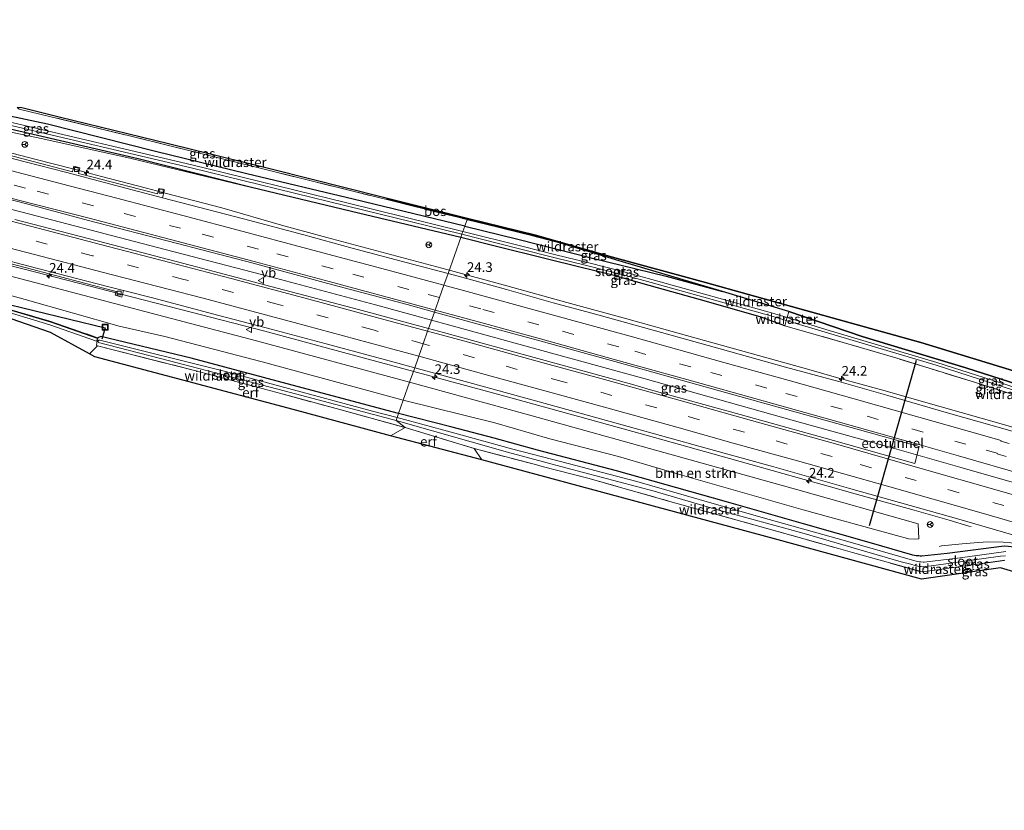
# Model space of a CAD drawing. Units: metres. Extents: x 200983 to 208530, y 531250 to 537500.
# Drawn here: x 203474 to 203727, y 535230 to 535434 of the extents above; entities that cross this region are included whole.
import ezdxf
from ezdxf.enums import TextEntityAlignment as Align

# ---------------------------------------------------------------- set-up
doc = ezdxf.new("R2010")
doc.units = ezdxf.units.M
doc.linetypes.add('IE-TERREINAFSCHEIDING', pattern=[10, 8, -2])
doc.linetypes.add('VW-3-9_STREEP', pattern=[12, 3, -9])
doc.layers.get('0').update_dxf_attribs({"lineweight": 25})
for name, color, linetype, lineweight in [('B-ME-AM-KILOMETR-S-B1', 7, 'Continuous', 18), ('B-ME-BV-GELEIDECONSTRUCTIE-GELEIDERAIL-L-B1', 213, 'BV-GELEIDERAIL', 18), ('B-ME-GR-BOMENSTRUIKEN-GV-B6', 93, 'Continuous', 18), ('B-ME-GR-BOOM-GV-B6', 93, 'Continuous', 18), ('B-ME-GW-KRUINLIJN-L-B1', 93, 'Continuous', 18), ('B-ME-IE-GRASLAND-GV-B6', 93, 'Continuous', 18), ('B-ME-IE-GRONDWERKLIJN-GROND_INGERICHT-GV-B6', 253, 'Continuous', 18), ('B-ME-IE-HULPGEOMETRIE-L-B1', 53, 'Continuous', 18), ('B-ME-IE-INRICHTINGSELEMENT-S-B1', 253, 'Continuous', 18), ('B-ME-IE-TERREINAFSCHEIDING-DOORGANG-L-B1', 8, 'IE-TERREINAFSCHEIDING-KUNSTMATIG-OPEN', 18), ('B-ME-IE-TERREINAFSCHEIDING-RASTERHEKWERK-L-B1', 8, 'IE-TERREINAFSCHEIDING', 18), ('B-ME-OG-WATER-GV-B6', 153, 'Continuous', 18), ('B-ME-VH-VERH_SOORT-BETON-OVERIG-GV-B6', 8, 'IE-TERREINAFSCHEIDING-NATUURLIJK-HOUTWAL', 18), ('B-ME-VH-VERH_SOORT-BITUMEN-GV-B6', 8, 'IE-TERREINAFSCHEIDING-NATUURLIJK-HOUTWAL', 18), ('B-ME-VV-KOLK-S-B1', 8, 'Continuous', 18), ('B-ME-VW-MARKERING-39STREEP-015-L-B1', 255, 'VW-3-9_STREEP', 18), ('B-ME-VW-MARKERING-STREEP-015-L-B1', 7, 'Continuous', 18), ('B-ME-VW-MEUBILAIR_WEGMEUBILAIR-RONA-S-B1', 8, 'Continuous', 18), ('B-ME-VW-MEUBILAIR_WEGMEUBILAIR-VERKEERSBORD-S-B1', 8, 'Continuous', 18)]:
    doc.layers.add(name, color=color, linetype=linetype, lineweight=lineweight)
for name, color, linetype in [('B-ME-FV-FAUNAPASSAGE-FAUNATUNNEL-L-B1', 10, 'Continuous'), ('B-ME-GR-BOS-GV-B6', 10, 'Continuous'), ('B-ME-GW-INSTEEKWATERGANG-L-B1', 10, 'Continuous'), ('B-ME-KG-KADASTRAAL-OPNAMEDTMGRENS-L-B1', 10, 'Continuous'), ('B-ME-KW-DUIKER-L-B1', 10, 'Continuous')]:
    doc.layers.add(name, color=color, linetype=linetype)
doc.styles.add('NLCS-ISO', font='NLCS-ISO.TTF')
doc.linetypes.add('BV-GELEIDERAIL', pattern='A,10,-3,[108,NLCS.SHX,S=1,R=0,X=0,Y=0],-3', length=16)
doc.linetypes.add('IE-TERREINAFSCHEIDING-KUNSTMATIG-OPEN', pattern='A,7,-1.5,[67,NLCS.SHX,S=0.75,R=0,X=0,Y=0],-1.5', length=10)
doc.linetypes.add('IE-TERREINAFSCHEIDING-NATUURLIJK-HOUTWAL', pattern='A,7,-1.5,[67,NLCS.SHX,S=0.75,R=45,X=0,Y=0],-1.5,7,-1.5,[70,NLCS.SHX,S=0.75,R=0,X=0,Y=0],-1.5', length=20)

# ---------------------------------------------------------------- blocks, each defined once
blk = doc.blocks.new('hecto')
for p, q in [((0, 0.625), (-0.625, 0)), ((0, -0.625), (0, 0.625)), ((-0.625, 0), (0.625, 0)), ((0.625, 0), (0, -0.625))]:
    blk.add_line(p, q)
blk = doc.blocks.new('kolk')
blk.add_lwpolyline([(-0.5, -0.5), (0.5, -0.5), (0.5, 0.5), (-0.5, 0.5)], close=True)
blk = doc.blocks.new('put')
for p, q in [((0.75, 0.75), (-0.75, 0.75)), ((-0.75, 0.75), (-0.75, -0.75)), ((0.75, -0.75), (0.75, 0.75)), ((-0.75, -0.75), (0.75, -0.75))]:
    blk.add_line(p, q)
blk.add_lwpolyline([(-0.625, 0.625), (0.625, 0.625), (0.625, -0.625), (-0.625, -0.625)], close=True)
blk = doc.blocks.new('verkeersbord')
for p, q in [((0, 0.75), (-0.75, -0.625)), ((0.75, -0.625), (0, 0.75)), ((-0.75, -0.625), (0.75, -0.625))]:
    blk.add_line(p, q)
blk = doc.blocks.new('wegwijzer')
for q in [(-0.53, -0.53), (0, 0.75), (0.53, -0.53)]:
    blk.add_line((0, 0), q)
blk.add_circle((0, 0), 0.75)

msp = doc.modelspace()

# ---------------------------------------------------------------- linework, layer by layer
at = {"layer": 'B-ME-BV-GELEIDECONSTRUCTIE-GELEIDERAIL-L-B1'}
for p, q in [((203680.119, 535342.858, 3.209), (203676.283, 535343.932, 3.226)), ((203684.023, 535341.771, 3.193), (203680.119, 535342.858, 3.209)), ((203695.587, 535338.535, 3.165), (203684.023, 535341.771, 3.193)), ((203683.415, 535313.297, 3.165), (203687.303, 535312.23, 3.157)), ((203687.303, 535312.23, 3.157), (203695.018, 535310.029, 3.131)), ((203718.077, 535303.46, 3.054), (203718.683, 535303.302, 3.076)), ((203710.431, 535298.209, 2.91), (203711.081, 535298.36, 2.884))]:
    msp.add_line(p, q, dxfattribs=at)
for points in [[(203579.751, 535356.504, 3.569), (203565.328, 535360.42, 3.578), (203538.289, 535367.647, 3.689), (203511.196, 535374.756, 3.778), (203480.26, 535382.81, 3.93), (203453.172, 535389.808, 4.056), (203429.956, 535395.79, 4.24), (203410.627, 535400.788, 4.357), (203391.202, 535405.617, 4.587)], [(203494.754, 535393.546, 3.61), (203487.026, 535395.607, 3.653), (203477.982, 535397.94, 3.666), (203463.734, 535401.583, 3.756)], [(203583.671, 535369.528, 3.375), (203568.201, 535373.686, 3.373), (203552.816, 535377.795, 3.459), (203541.142, 535380.991, 3.49), (203525.739, 535385.421, 3.484), (203511.525, 535389.173, 3.546), (203508.96, 535389.819, 3.579), (203506.382, 535390.507, 3.582), (203494.754, 535393.546, 3.61)], [(203440.026, 535378.369, 3.835), (203451.682, 535375.683, 3.79), (203463.265, 535372.594, 3.75), (203474.874, 535369.618, 3.72)], [(203474.874, 535369.618, 3.72), (203496.849, 535363.946, 3.624), (203517.501, 535358.644, 3.519), (203536.853, 535353.641, 3.492), (203556.176, 535348.472, 3.47), (203579.33, 535342.199, 3.427)], [(203676.283, 535343.932, 3.226), (203660.842, 535348.221, 3.251), (203645.433, 535352.514, 3.265), (203630.007, 535356.816, 3.307), (203614.56, 535361.077, 3.335), (203599.128, 535365.33, 3.355), (203583.671, 535369.528, 3.375)], [(203935.163, 535252.96, 2.873), (203911.172, 535260.412, 2.921), (203888.218, 535267.416, 2.939), (203865.325, 535274.423, 3), (203842.36, 535281.375, 3.073), (203823.139, 535287.112, 3.136), (203804.053, 535292.859, 3.207), (203777.175, 535300.746, 3.262), (203758.014, 535306.398, 3.304), (203738.831, 535311.988, 3.33), (203715.762, 535318.622, 3.363), (203698.924, 535323.419, 3.328), (203673.228, 535330.597, 3.416), (203654.001, 535336.013, 3.433), (203634.715, 535341.426, 3.46), (203611.607, 535347.78, 3.524), (203588.457, 535354.139, 3.564), (203579.751, 535356.504, 3.569)], [(203579.33, 535342.199, 3.427), (203598.625, 535336.887, 3.391), (203617.892, 535331.607, 3.356), (203637.158, 535326.273, 3.304), (203656.432, 535320.9, 3.228), (203675.698, 535315.461, 3.185), (203683.415, 535313.297, 3.165)], [(203870.854, 535286.882, 2.74), (203849.129, 535293.46, 2.788), (203833.804, 535298.053, 2.858), (203818.493, 535302.691, 2.837), (203803.165, 535307.22, 2.88), (203787.835, 535311.845, 2.905), (203772.473, 535316.366, 2.958), (203757.122, 535320.864, 3.016), (203741.766, 535325.343, 3.052), (203726.396, 535329.784, 3.08), (203710.985, 535334.167, 3.122), (203695.587, 535338.535, 3.165)], [(203695.018, 535310.029, 3.131), (203703.98, 535307.516, 3.107), (203713.021, 535304.946, 3.075), (203718.077, 535303.46, 3.054)], [(203711.081, 535298.36, 2.884), (203716.366, 535298.899, 2.864), (203720.453, 535299.205, 2.854), (203723.052, 535299.352, 2.85), (203726.933, 535299.281, 2.866), (203730.874, 535298.933, 2.913)]]:
    msp.add_polyline3d(points, dxfattribs=at)
at = {"layer": 'B-ME-FV-FAUNAPASSAGE-FAUNATUNNEL-L-B1'}
msp.add_line((203704.5207, 535346.0864, 0.8544), (203692.4075, 535303.5217, 1.7951), dxfattribs=at)
at = {"layer": 'B-ME-GR-BOMENSTRUIKEN-GV-B6'}
for points in [[(203473.6, 535410.879, 2.416), (203502.302, 535403.927, 2.165), (203536.691, 535395.408, 2.258), (203565.429, 535388.271, 2.36), (203568.259, 535387.564, 2.334), (203588.908, 535382.405, 2.148), (203588.307, 535380.706, 1.987), (203559.536, 535387.681, 2.028), (203532.201, 535394.209, 1.987), (203508.707, 535399.988, 2.044), (203480.877, 535407.001, 2.137), (203468.247, 535409.676, 2.291)], [(203460.223, 535370.758, 3.011), (203479.281, 535365.783, 2.902), (203491.905, 535362.42, 2.849), (203507.55, 535358.314, 2.866), (203534.646, 535351.156, 2.849), (203574.095, 535340.507, 2.779), (203572.456, 535335.872, 2.147), (203536.157, 535345.782, 2.198), (203511.11, 535352.293, 2.157), (203499.346, 535354.995, 2.084), (203475.125, 535361.8, 1.999), (203455.274, 535367.329, 2.165)], [(203574.095, 535340.507, 2.779), (203604.145, 535332.266, 2.611), (203641.072, 535321.985, 2.513), (203674.08, 535312.78, 2.399), (203704.998, 535304.017, 2.586), (203705.229, 535300.193, 2.481), (203704.02, 535300.041, 2.309), (203702.545, 535300.186, 2.334), (203701.657, 535300.395, 2.334), (203700.381, 535300.753, 2.326), (203675.395, 535307.612, 2.11), (203644.19, 535316.605, 2.126), (203627.841, 535321.384, 2.22), (203610.164, 535325.931, 2.285), (203596.014, 535330.027, 2.387), (203572.456, 535335.872, 2.147), (203574.095, 535340.507, 2.779)]]:
    msp.add_polyline3d(points, dxfattribs=at)
at = {"layer": 'B-ME-GR-BOOM-GV-B6'}
msp.add_polyline3d([(203746.842, 535286.475, 2.122), (203726.267, 535292.655, 1.666), (203705.865, 535289.769, 1.796), (203668.029, 535300.166, 1.776), (203592.662, 535320.52, 2.227), (203590.748, 535323.41, 2.167), (203606.537, 535319.286, 1.982), (203608.224, 535318.829, 1.842), (203619.967, 535315.793, 1.692), (203641.127, 535309.806, 1.723), (203662.738, 535303.795, 1.573), (203684.509, 535297.661, 1.763), (203688.163, 535296.625, 1.787), (203706.037, 535291.635, 1.775), (203709.34, 535292.057, 1.67), (203727.365, 535294.626, 1.649)], dxfattribs=at)
at = {"layer": 'B-ME-GR-BOS-GV-B6'}
for points in [[(203588.908, 535382.405, 2.148), (203568.259, 535387.564, 2.334), (203568.428, 535387.844, 2.329), (203589.024, 535382.744, 2.105), (203588.908, 535382.405, 2.148)], [(203746.214, 535334.951, 1.755), (203717.322, 535344.229, 1.796), (203690.651, 535352.338, 1.78), (203671.754, 535358.711, 1.849), (203654.639, 535363.934, 2.012), (203628.942, 535371.522, 2.122), (203613.038, 535376.307, 2.261), (203605.86, 535378.204, 2.285), (203596.776, 535380.475, 2.273), (203588.908, 535382.405, 2.148), (203589.024, 535382.744, 2.105), (203606.882, 535378.359, 2.199), (203625.354, 535373.012, 2.102), (203650.315, 535366.185, 2.024), (203676.119, 535359.024, 1.91), (203705.741, 535350.72, 1.865), (203736.886, 535341.256, 1.751)]]:
    msp.add_polyline3d(points, dxfattribs=at)
at = {"layer": 'B-ME-GW-INSTEEKWATERGANG-L-B1'}
msp.add_line((203494.011, 535352.007, 1.777), (203493.722, 535351.773, 1.801), dxfattribs=at)
for points in [[(203588.307, 535380.706, 1.987), (203559.536, 535387.681, 2.028), (203532.201, 535394.209, 1.987), (203508.707, 535399.988, 2.044), (203480.877, 535407.001, 2.137), (203468.247, 535409.676, 2.291), (203443.566, 535415.887, 1.854), (203418.446, 535422.166, 2.044), (203396.334, 535427.442, 1.667), (203371.195, 535433.662, 1.748), (203369.317, 535433.932, 1.743), (203368.377, 535433.828, 1.739), (203367.488, 535432.625, 1.737), (203368.481, 535431.423, 1.736)], [(203533.402, 535390.724, 2.319), (203504.24, 535398.048, 2.109), (203473.479, 535405.186, 2.279), (203445.447, 535411.744, 1.882), (203413.755, 535419.917, 1.979), (203371.49, 535430.386, 1.742)], [(203587.277, 535377.793, 2.093), (203560.947, 535384.089, 2.137), (203533.402, 535390.724, 2.319)], [(203588.307, 535380.706, 1.987), (203601.992, 535377.365, 2.057), (203621.221, 535372.439, 1.955), (203640.152, 535367.801, 1.975), (203654.639, 535363.934, 2.012)], [(203670.682, 535355.081, 2.114), (203664.628, 535357.262, 2.122), (203650.569, 535361.307, 2.049), (203634.268, 535365.871, 2.004), (203626.767, 535367.974, 1.955), (203618.235, 535370.099, 2.077), (203608.91, 535372.382, 2.073), (203596.453, 535375.53, 2.081), (203587.277, 535377.793, 2.093)], [(203671.754, 535358.711, 1.849), (203690.651, 535352.338, 1.78), (203717.322, 535344.229, 1.796), (203746.214, 535334.951, 1.755), (203765.847, 535328.342, 1.865), (203774.975, 535324.882, 1.882), (203776.315, 535324.4, 1.882)], [(203571.241, 535332.434, 1.806), (203545.158, 535339.424, 1.845), (203517.826, 535346.698, 1.886), (203494.634, 535352.264, 1.777), (203494.222, 535352.151, 1.777), (203494.011, 535352.007, 1.777)], [(203705.58, 535295.714, 1.888), (203705.236, 535295.741, 2.024), (203704.547, 535295.824, 2.024), (203703.69, 535295.983, 2.024), (203693.002, 535299.033, 1.967), (203675.545, 535304.027, 1.971), (203655.714, 535309.661, 1.812), (203627.397, 535317.655, 1.865), (203606.986, 535323.007, 1.975), (203595.866, 535326.079, 2.061), (203584.737, 535329.012, 2.045), (203571.241, 535332.434, 1.806)], [(203869.289, 535256.422, 1.955), (203850.53, 535262.228, 1.955), (203829.533, 535268.572, 1.939), (203804.834, 535275.885, 1.975), (203783.912, 535281.843, 1.935), (203765.644, 535287.213, 1.971), (203748.928, 535292.126, 1.996), (203729.701, 535297.92, 1.963), (203728.97, 535298.134, 1.963), (203728.231, 535298.21, 1.963), (203727.183, 535298.298, 1.975), (203712.51, 535296.372, 2.045), (203705.985, 535295.683, 2.024), (203705.58, 535295.714, 1.888)]]:
    msp.add_polyline3d(points, dxfattribs=at)
at = {"layer": 'B-ME-GW-KRUINLIJN-L-B1'}
msp.add_polyline3d([(203371.024, 535428.675, 3.501), (203388.614, 535424.33, 3.315), (203403.879, 535421.058, 3.06), (203424.702, 535415.801, 2.955), (203445.016, 535410.974, 2.829), (203464.794, 535406.303, 2.805), (203479.691, 535403.251, 2.683), (203502.378, 535398.179, 2.481), (203533.402, 535390.724, 2.319)], dxfattribs=at)
at = {"layer": 'B-ME-IE-GRASLAND-GV-B6'}
for points in [[(203371.49, 535430.386, 1.742), (203413.755, 535419.917, 1.979), (203445.447, 535411.744, 1.882), (203473.479, 535405.186, 2.279), (203504.24, 535398.048, 2.109), (203533.402, 535390.724, 2.319), (203502.378, 535398.179, 2.481), (203479.691, 535403.251, 2.683), (203464.794, 535406.303, 2.805), (203445.016, 535410.974, 2.829), (203424.702, 535415.801, 2.955), (203403.879, 535421.058, 3.06), (203388.614, 535424.33, 3.315), (203371.024, 535428.675, 3.501), (203371.49, 535430.386, 1.742)], [(203568.428, 535387.844, 2.329), (203568.259, 535387.564, 2.334), (203565.429, 535388.271, 2.36), (203536.691, 535395.408, 2.258), (203502.302, 535403.927, 2.165), (203473.6, 535410.879, 2.416), (203473.028, 535411.277, 2.398), (203474.25, 535411.176, 2.246), (203483.896, 535408.837, 2.275), (203512.051, 535401.922, 2.149), (203538.807, 535395.327, 2.181), (203567.339, 535388.135, 2.266), (203568.428, 535387.844, 2.329)], [(203468.247, 535409.676, 2.291), (203480.877, 535407.001, 2.137), (203508.707, 535399.988, 2.044), (203532.201, 535394.209, 1.987), (203559.536, 535387.681, 2.028), (203588.307, 535380.706, 1.987), (203587.826, 535379.347, 0.995), (203557.919, 535386.736, 1.097), (203518.036, 535396.518, 1.315), (203470.594, 535407.678, 1.323)], [(203464.794, 535406.303, 2.805), (203479.691, 535403.251, 2.683), (203502.378, 535398.179, 2.481), (203533.402, 535390.724, 2.319), (203560.947, 535384.089, 2.137), (203587.277, 535377.793, 2.093), (203583.99, 535368.494, 2.681), (203574.834, 535370.917, 2.683), (203559.321, 535375.065, 2.73), (203546.866, 535378.498, 2.758), (203531.356, 535382.613, 2.805), (203515.468, 535386.757, 2.855), (203510.509, 535388.055, 2.865), (203511.036, 535390.047, 2.789), (203509.53, 535390.438, 2.796), (203509.172, 535389.056, 2.829), (203492.596, 535393.355, 2.91), (203488.824, 535394.34, 2.93), (203489.191, 535395.745, 2.912), (203487.637, 535396.151, 2.92), (203487.27, 535394.746, 2.939), (203470.981, 535399.001, 3.027)], [(203470.419, 535406.941, 1.323), (203517.859, 535395.781, 1.315), (203557.738, 535386, 1.097), (203587.573, 535378.629, 0.995), (203587.277, 535377.793, 2.093)], [(203587.277, 535377.793, 2.093), (203560.947, 535384.089, 2.137), (203533.402, 535390.724, 2.319), (203504.24, 535398.048, 2.109), (203473.479, 535405.186, 2.279)], [(203456.144, 535391.399, 3.404), (203473.889, 535386.868, 3.265), (203491.455, 535382.217, 3.192), (203513.991, 535376.341, 3.087), (203533.803, 535371.155, 3.042), (203553.046, 535365.996, 2.999), (203573.45, 535360.51, 2.973), (203580.483, 535358.575, 2.958), (203578.986, 535354.34, 2.953), (203560.916, 535359.234, 2.987), (203538.393, 535365.224, 3.007), (203519.214, 535370.282, 3.084), (203496.003, 535376.328, 3.153), (203472.485, 535382.43, 3.28)], [(203588.307, 535380.706, 1.987), (203601.992, 535377.365, 2.057), (203621.221, 535372.439, 1.955), (203640.152, 535367.801, 1.975), (203654.639, 535363.934, 2.012), (203671.754, 535358.711, 1.849), (203671.298, 535357.166, 1.134), (203667.31, 535358.382, 1.078), (203636.487, 535366.943, 1.131), (203628.976, 535369.006, 1.058), (203620.213, 535371.251, 1.09), (203611.438, 535373.43, 1.103), (203602.955, 535375.571, 1.156), (203587.826, 535379.347, 0.995), (203588.307, 535380.706, 1.987)], [(203588.307, 535380.706, 1.987), (203588.908, 535382.405, 2.148), (203596.776, 535380.475, 2.273), (203605.86, 535378.204, 2.285), (203613.038, 535376.307, 2.261), (203628.942, 535371.522, 2.122), (203654.639, 535363.934, 2.012), (203640.152, 535367.801, 1.975), (203621.221, 535372.439, 1.955), (203601.992, 535377.365, 2.057), (203588.307, 535380.706, 1.987)], [(203738.621, 535325.256, 2.325), (203725.255, 535329.065, 2.365), (203712.271, 535332.75, 2.369), (203697.242, 535337.07, 2.413), (203684.594, 535340.673, 2.462), (203670.92, 535344.4, 2.512), (203654.096, 535349.092, 2.537), (203638.925, 535353.371, 2.557), (203621.923, 535358.025, 2.609), (203611.026, 535361.01, 2.637), (203599.038, 535364.37, 2.659), (203588.47, 535367.308, 2.68), (203583.99, 535368.494, 2.681), (203587.277, 535377.793, 2.093), (203596.453, 535375.53, 2.081), (203608.91, 535372.382, 2.073), (203618.235, 535370.099, 2.077), (203626.767, 535367.974, 1.955), (203634.268, 535365.871, 2.004), (203650.569, 535361.307, 2.049), (203664.628, 535357.262, 2.122), (203670.682, 535355.081, 2.114), (203687.815, 535350.157, 1.996), (203699.281, 535346.77, 1.979), (203707.89, 535344.113, 1.959), (203719.821, 535340.46, 1.959), (203736.841, 535334.988, 1.927)], [(203587.573, 535378.629, 0.995), (203602.769, 535374.836, 1.157), (203611.252, 535372.695, 1.104), (203620.026, 535370.516, 1.091), (203628.781, 535368.274, 1.059), (203636.284, 535366.212, 1.132), (203667.098, 535357.654, 1.079), (203671.083, 535356.439, 1.135), (203670.682, 535355.081, 2.114), (203664.628, 535357.262, 2.122), (203650.569, 535361.307, 2.049), (203634.268, 535365.871, 2.004), (203626.767, 535367.974, 1.955), (203618.235, 535370.099, 2.077), (203608.91, 535372.382, 2.073), (203596.453, 535375.53, 2.081), (203587.277, 535377.793, 2.093), (203587.573, 535378.629, 0.995)], [(203467.256, 535372.127, 3.027), (203498.541, 535363.929, 2.781), (203498.275, 535362.916, 2.757), (203500.011, 535362.461, 2.743), (203500.435, 535364.146, 2.873), (203508.239, 535362.18, 2.854), (203523.319, 535358.175, 2.793), (203538.498, 535354.162, 2.757), (203552.578, 535350.409, 2.74), (203571.081, 535345.422, 2.669), (203575.416, 535344.241, 2.664), (203574.095, 535340.507, 2.779), (203534.646, 535351.156, 2.849), (203507.55, 535358.314, 2.866), (203491.905, 535362.42, 2.849), (203479.281, 535365.783, 2.902), (203460.223, 535370.758, 3.011)], [(203455.274, 535367.329, 2.165), (203475.125, 535361.8, 1.999), (203499.346, 535354.995, 2.084), (203511.11, 535352.293, 2.157), (203536.157, 535345.782, 2.198), (203572.456, 535335.872, 2.147), (203571.241, 535332.434, 1.806), (203545.158, 535339.424, 1.845), (203517.826, 535346.698, 1.886), (203494.634, 535352.264, 1.777), (203494.222, 535352.151, 1.777), (203494.011, 535352.007, 1.777)], [(203469.407, 535359.778, 2.089), (203481.5105, 535356.2066, 1.89), (203493.7664, 535351.9836, 1.707), (203493.722, 535351.773, 1.801), (203481.693, 535355.965, 1.898), (203466.873, 535360.386, 1.621)], [(203494.011, 535352.007, 1.777), (203493.722, 535351.773, 1.801), (203493.7664, 535351.9836, 1.707), (203481.5105, 535356.2066, 1.89), (203469.407, 535359.778, 2.089)], [(203578.986, 535354.34, 2.953), (203580.483, 535358.575, 2.958), (203590.825, 535355.729, 2.936), (203607.596, 535351.155, 2.884), (203626.925, 535345.867, 2.852), (203646.498, 535340.369, 2.844), (203665.922, 535334.93, 2.79), (203684.094, 535329.884, 2.729), (203705.297, 535323.964, 2.689), (203704.151, 535319.599, 2.684), (203683.217, 535325.483, 2.714), (203659.204, 535332.213, 2.771), (203636.164, 535338.568, 2.838), (203631.25, 535340.018, 2.848), (203607.089, 535346.651, 2.919), (203582.793, 535353.309, 2.945), (203578.986, 535354.34, 2.953)], [(203775.859, 535323.075, 1.074), (203773.082, 535324.177, 1.074), (203766.283, 535327.082, 1.082), (203760.295, 535329.011, 1.082), (203746.928, 535333.683, 1.098), (203732.454, 535338.367, 1.131), (203709.857, 535345.638, 1.245), (203681.268, 535354.126, 1.274), (203671.298, 535357.166, 1.134), (203671.754, 535358.711, 1.849), (203690.651, 535352.338, 1.78), (203717.322, 535344.229, 1.796), (203746.214, 535334.951, 1.755), (203765.847, 535328.342, 1.865), (203774.975, 535324.882, 1.882), (203776.315, 535324.4, 1.882), (203775.859, 535323.075, 1.074)], [(203670.682, 535355.081, 2.114), (203671.083, 535356.439, 1.135), (203681.049, 535353.4, 1.275), (203709.632, 535344.914, 1.246), (203732.22, 535337.646, 1.132), (203746.686, 535332.965, 1.099), (203760.053, 535328.292, 1.083), (203766.017, 535326.371, 1.083), (203772.794, 535323.476, 1.075), (203775.613, 535322.358, 1.075), (203775.176, 535321.087, 1.984), (203768.242, 535323.956, 1.988), (203760.133, 535327.308, 1.955), (203751.44, 535330.229, 1.992), (203736.841, 535334.988, 1.927), (203719.821, 535340.46, 1.959), (203707.89, 535344.113, 1.959), (203699.281, 535346.77, 1.979), (203687.815, 535350.157, 1.996), (203670.682, 535355.081, 2.114)], [(203572.954, 535328.832, 1.964), (203555.176, 535333.734, 1.822), (203540.953, 535337.573, 1.72), (203519.084, 535343.455, 1.791), (203493.7455, 535349.8886, 1.5703), (203493.4861, 535349.9545, 1.568), (203493.722, 535351.773, 1.801), (203494.011, 535352.007, 1.777), (203494.222, 535352.151, 1.777), (203494.634, 535352.264, 1.777), (203517.826, 535346.698, 1.886), (203545.158, 535339.424, 1.845), (203571.241, 535332.434, 1.806), (203570.881, 535331.416, 1.159), (203564.584, 535333.028, 1.19), (203526.74, 535343.273, 1.125), (203494.371, 535351.365, 1.097), (203494.106, 535351.314, 1.097), (203493.928, 535351.194, 1.093), (203493.933, 535350.992, 1.093), (203494.016, 535350.745, 1.088), (203512.272, 535346.028, 1.052), (203541.792, 535338.34, 1.117), (203570.6, 535330.622, 1.077), (203572.954, 535328.832, 1.964)], [(203728.231, 535298.21, 1.963), (203727.183, 535298.298, 1.975), (203712.51, 535296.372, 2.045), (203705.985, 535295.683, 2.024), (203705.58, 535295.714, 1.888), (203705.236, 535295.741, 2.024), (203704.547, 535295.824, 2.024), (203703.69, 535295.983, 2.024), (203693.002, 535299.033, 1.967), (203675.545, 535304.027, 1.971), (203655.714, 535309.661, 1.812), (203627.397, 535317.655, 1.865), (203606.986, 535323.007, 1.975), (203595.866, 535326.079, 2.061), (203584.737, 535329.012, 2.045), (203571.241, 535332.434, 1.806), (203572.456, 535335.872, 2.147), (203596.014, 535330.027, 2.387), (203610.164, 535325.931, 2.285), (203627.841, 535321.384, 2.22), (203644.19, 535316.605, 2.126), (203675.395, 535307.612, 2.11), (203700.381, 535300.753, 2.326), (203701.657, 535300.395, 2.334), (203702.545, 535300.186, 2.334), (203704.02, 535300.041, 2.309), (203705.229, 535300.193, 2.481), (203704.998, 535304.017, 2.586), (203674.08, 535312.78, 2.399), (203641.072, 535321.985, 2.513), (203604.145, 535332.266, 2.611), (203574.095, 535340.507, 2.779), (203575.416, 535344.241, 2.664), (203589.363, 535340.443, 2.648), (203609.977, 535334.745, 2.601), (203630.413, 535329.13, 2.58), (203650.153, 535323.649, 2.538), (203667.887, 535318.678, 2.467), (203687.074, 535313.248, 2.427), (203702.938, 535308.748, 2.393), (203714.896, 535305.392, 2.352), (203732.307, 535300.362, 2.323)], [(203706.321, 535294.143, 1.075), (203705.698, 535294.204, 1.075), (203705.256, 535294.258, 1.075), (203704.76, 535294.353, 1.075), (203686.309, 535299.626, 1.075), (203664.52, 535305.782, 1.075), (203648.633, 535310.335, 1.075), (203632.632, 535314.918, 1.075), (203613.257, 535320.028, 1.075), (203600.639, 535323.294, 1.075), (203584.843, 535327.657, 1.075), (203570.881, 535331.416, 1.159), (203571.241, 535332.434, 1.806), (203584.737, 535329.012, 2.045), (203595.866, 535326.079, 2.061), (203606.986, 535323.007, 1.975), (203627.397, 535317.655, 1.865), (203655.714, 535309.661, 1.812), (203675.545, 535304.027, 1.971), (203693.002, 535299.033, 1.967), (203703.69, 535295.983, 2.024), (203704.547, 535295.824, 2.024), (203705.236, 535295.741, 2.024), (203705.58, 535295.714, 1.888), (203705.985, 535295.683, 2.024), (203712.51, 535296.372, 2.045), (203727.183, 535298.298, 1.975), (203728.231, 535298.21, 1.963)], [(203727.365, 535294.626, 1.649), (203709.34, 535292.057, 1.67), (203706.037, 535291.635, 1.775), (203688.163, 535296.625, 1.787), (203684.509, 535297.661, 1.763), (203662.738, 535303.795, 1.573), (203641.127, 535309.806, 1.723), (203619.967, 535315.793, 1.692), (203608.224, 535318.829, 1.842), (203606.537, 535319.286, 1.982), (203590.748, 535323.41, 2.167), (203572.954, 535328.832, 1.964), (203570.6, 535330.622, 1.077), (203599.279, 535322.499, 1.075), (203614.344, 535318.458, 1.075), (203637.029, 535312.455, 1.075), (203653.112, 535307.701, 1.075), (203675.666, 535301.496, 1.075), (203685.655, 535298.589, 1.075), (203700.665, 535294.252, 1.075), (203703.111, 535293.63, 1.075), (203704.245, 535293.321, 1.075), (203705.263, 535293.044, 1.075), (203705.792, 535293.015, 1.075), (203706.215, 535292.992, 1.075), (203709.099, 535293.319, 1.075), (203726.194, 535295.716, 1.075), (203727.524, 535295.825, 1.075)], [(203727.607, 535296.886, 1.075), (203727.022, 535296.841, 1.075), (203715.82, 535295.31, 1.075), (203706.595, 535294.142, 1.075), (203706.321, 535294.143, 1.075)]]:
    msp.add_polyline3d(points, dxfattribs=at)
at = {"layer": 'B-ME-IE-GRONDWERKLIJN-GROND_INGERICHT-GV-B6'}
for points in [[(203569.198, 535326.673, 1.797), (203544.096, 535333.477, 1.829), (203515.676, 535341.086, 1.801), (203493.044, 535347.085, 1.894), (203491.668, 535347.841, 1.894), (203493.7455, 535349.8886, 1.5703), (203519.084, 535343.455, 1.791), (203540.953, 535337.573, 1.72), (203555.176, 535333.734, 1.822), (203572.954, 535328.832, 1.964), (203569.198, 535326.673, 1.797)], [(203569.198, 535326.673, 1.797), (203572.954, 535328.832, 1.964), (203590.748, 535323.41, 2.167), (203592.662, 535320.52, 2.227), (203569.198, 535326.673, 1.797)]]:
    msp.add_polyline3d(points, dxfattribs=at)
at = {"layer": 'B-ME-IE-HULPGEOMETRIE-L-B1'}
msp.add_polyline3d([(203569.198, 535326.673, 1.797), (203572.954, 535328.832, 1.964), (203570.6, 535330.622, 1.077), (203570.881, 535331.416, 1.159), (203571.241, 535332.434, 1.806), (203572.456, 535335.872, 2.147), (203574.095, 535340.507, 2.779), (203575.416, 535344.241, 2.664), (203576.465, 535347.208, 2.754), (203577.611, 535350.45, 2.84), (203578.742, 535353.649, 2.939), (203578.986, 535354.34, 2.953), (203580.483, 535358.575, 2.958), (203580.668, 535359.099, 2.94), (203581.801, 535362.304, 2.853), (203582.932, 535365.501, 2.757), (203583.99, 535368.494, 2.681), (203587.277, 535377.793, 2.093), (203587.573, 535378.629, 0.995), (203587.826, 535379.347, 0.995), (203588.307, 535380.706, 1.987), (203588.908, 535382.405, 2.148), (203589.024, 535382.744, 2.105)], dxfattribs=at)
at = {"layer": 'B-ME-IE-TERREINAFSCHEIDING-DOORGANG-L-B1'}
msp.add_line((203493.7455, 535349.8886, 1.5703), (203491.668, 535347.841, 1.894), dxfattribs=at)
at = {"layer": 'B-ME-IE-TERREINAFSCHEIDING-RASTERHEKWERK-L-B1'}
for p, q in [((203568.259, 535387.564, 2.334), (203568.428, 535387.844, 2.329)), ((203568.259, 535387.564, 2.334), (203588.908, 535382.405, 2.148)), ((203671.754, 535358.711, 1.849), (203654.639, 535363.934, 2.012)), ((203671.298, 535357.166, 1.134), (203671.083, 535356.439, 1.135)), ((203671.754, 535358.711, 1.849), (203671.298, 535357.166, 1.134)), ((203671.083, 535356.439, 1.135), (203670.682, 535355.081, 2.114)), ((203590.748, 535323.41, 2.167), (203592.662, 535320.52, 2.227)), ((203709.34, 535292.057, 1.67), (203709.256, 535292.663, 1.626))]:
    msp.add_line(p, q, dxfattribs=at)
for points in [[(203473.6, 535410.879, 2.416), (203502.302, 535403.927, 2.165), (203536.691, 535395.408, 2.258), (203565.429, 535388.271, 2.36), (203568.259, 535387.564, 2.334)], [(203654.639, 535363.934, 2.012), (203628.942, 535371.522, 2.122), (203613.038, 535376.307, 2.261), (203605.86, 535378.204, 2.285), (203596.776, 535380.475, 2.273), (203588.908, 535382.405, 2.148)], [(203393.848, 535374.1971, 2.2032), (203397.938, 535373.298, 2.209), (203410.624, 535372.954, 2.305), (203417.892, 535372.605, 2.256), (203425.404, 535371.487, 2.278), (203444.474, 535366.551, 2.133), (203469.407, 535359.778, 2.089), (203481.5105, 535356.2066, 1.89), (203493.7664, 535351.9836, 1.707), (203493.722, 535351.773, 1.801)], [(203775.176, 535321.087, 1.984), (203768.242, 535323.956, 1.988), (203760.133, 535327.308, 1.955), (203751.44, 535330.229, 1.992), (203736.841, 535334.988, 1.927), (203719.821, 535340.46, 1.959), (203707.89, 535344.113, 1.959), (203699.281, 535346.77, 1.979), (203687.815, 535350.157, 1.996), (203670.682, 535355.081, 2.114)], [(203493.722, 535351.773, 1.801), (203493.4861, 535349.9545, 1.568), (203493.7455, 535349.8886, 1.5703), (203519.084, 535343.455, 1.791), (203540.953, 535337.573, 1.72), (203555.176, 535333.734, 1.822), (203572.954, 535328.832, 1.964)], [(203572.954, 535328.832, 1.964), (203590.748, 535323.41, 2.167), (203606.537, 535319.286, 1.982), (203608.224, 535318.829, 1.842), (203619.967, 535315.793, 1.692), (203641.127, 535309.806, 1.723), (203662.738, 535303.795, 1.573), (203684.509, 535297.661, 1.763), (203688.163, 535296.625, 1.787), (203706.037, 535291.635, 1.775), (203709.34, 535292.057, 1.67), (203727.365, 535294.626, 1.649)]]:
    msp.add_polyline3d(points, dxfattribs=at)
at = {"layer": 'B-ME-KG-KADASTRAAL-OPNAMEDTMGRENS-L-B1'}
for points in [[(203589.024, 535382.744, 2.105), (203568.428, 535387.844, 2.329), (203567.339, 535388.135, 2.266), (203538.807, 535395.327, 2.181), (203512.051, 535401.922, 2.149), (203483.896, 535408.837, 2.275), (203474.25, 535411.176, 2.246), (203473.028, 535411.277, 2.398)], [(203944.404, 535277.619, 3.002), (203931.083, 535282.157, 2.982), (203903.171, 535291.372, 3.275), (203897.365, 535293.112, 3.238), (203892.466, 535293.322, 3.295), (203855.807, 535304.715, 3.487), (203824.596, 535314.024, 3.552), (203806.705, 535318.844, 3.075), (203782.063, 535325.711, 2.456), (203755.431, 535334.912, 2.273), (203736.886, 535341.256, 1.751), (203705.741, 535350.72, 1.865), (203676.119, 535359.024, 1.91), (203650.315, 535366.185, 2.024), (203625.354, 535373.012, 2.102), (203606.882, 535378.359, 2.199), (203589.024, 535382.744, 2.105)], [(203569.198, 535326.673, 1.797), (203544.096, 535333.477, 1.829), (203515.676, 535341.086, 1.801), (203493.044, 535347.085, 1.894), (203491.668, 535347.841, 1.894), (203481.664, 535353.294, 1.914), (203469.556, 535357.551, 1.947)], [(203924.5817, 535230.2106, 2.13), (203904.0399, 535236.7525, 2.198), (203886.2257, 535243.1378, 2.414), (203877.1704, 535245.5254, 2.982), (203875.319, 535246.2384, 2.997), (203872.334, 535248.835, 2.692), (203850.475, 535255.307, 2.66), (203820.373, 535264.456, 2.823), (203782.251, 535275.895, 2.623), (203746.842, 535286.475, 2.122), (203726.267, 535292.655, 1.666), (203705.865, 535289.769, 1.796), (203668.029, 535300.166, 1.776), (203592.662, 535320.52, 2.227), (203569.198, 535326.673, 1.797)]]:
    msp.add_polyline3d(points, dxfattribs=at)
at = {"layer": 'B-ME-KW-DUIKER-L-B1'}
msp.add_polyline3d([(203393.803, 535376.124, 1.588), (203394.641, 535379.103, 1.588), (203495.711, 535354.558, 1.588), (203494.82, 535351.613, 1.461)], dxfattribs=at)
at = {"layer": 'B-ME-OG-WATER-GV-B6'}
for points in [[(203587.573, 535378.629, 0.995), (203557.738, 535386, 1.097), (203517.859, 535395.781, 1.315), (203470.419, 535406.941, 1.323), (203440.615, 535414.017, 1.267), (203414.639, 535420.939, 1.352), (203386.146, 535428.191, 1.396), (203370.409, 535432.043, 1.396), (203370.047, 535432.164, 1.396), (203369.881, 535432.413, 1.396), (203369.849, 535432.642, 1.396), (203370.088, 535432.829, 1.396), (203370.59, 535432.779, 1.396), (203386.33, 535428.926, 1.396), (203414.83, 535421.672, 1.352), (203440.801, 535414.752, 1.267), (203470.594, 535407.678, 1.323), (203518.036, 535396.518, 1.315), (203557.919, 535386.736, 1.097), (203587.826, 535379.347, 0.995), (203587.573, 535378.629, 0.995)], [(203587.573, 535378.629, 0.995), (203587.826, 535379.347, 0.995), (203602.955, 535375.571, 1.156), (203611.438, 535373.43, 1.103), (203620.213, 535371.251, 1.09), (203628.976, 535369.006, 1.058), (203636.487, 535366.943, 1.131), (203667.31, 535358.382, 1.078), (203671.298, 535357.166, 1.134), (203671.083, 535356.439, 1.135), (203667.098, 535357.654, 1.079), (203636.284, 535366.212, 1.132), (203628.781, 535368.274, 1.059), (203620.026, 535370.516, 1.091), (203611.252, 535372.695, 1.104), (203602.769, 535374.836, 1.157), (203587.573, 535378.629, 0.995)], [(203775.613, 535322.358, 1.075), (203772.794, 535323.476, 1.075), (203766.017, 535326.371, 1.083), (203760.053, 535328.292, 1.083), (203746.686, 535332.965, 1.099), (203732.22, 535337.646, 1.132), (203709.632, 535344.914, 1.246), (203681.049, 535353.4, 1.275), (203671.083, 535356.439, 1.135), (203671.298, 535357.166, 1.134), (203681.268, 535354.126, 1.274), (203709.857, 535345.638, 1.245), (203732.454, 535338.367, 1.131), (203746.928, 535333.683, 1.098), (203760.295, 535329.011, 1.082), (203766.283, 535327.082, 1.082), (203773.082, 535324.177, 1.074), (203775.859, 535323.075, 1.074), (203775.613, 535322.358, 1.075)], [(203570.6, 535330.622, 1.077), (203541.792, 535338.34, 1.117), (203512.272, 535346.028, 1.052), (203494.016, 535350.745, 1.088), (203493.933, 535350.992, 1.093), (203493.928, 535351.194, 1.093), (203494.106, 535351.314, 1.097), (203494.371, 535351.365, 1.097), (203526.74, 535343.273, 1.125), (203564.584, 535333.028, 1.19), (203570.881, 535331.416, 1.159), (203570.6, 535330.622, 1.077)], [(203727.524, 535295.825, 1.075), (203726.194, 535295.716, 1.075), (203709.099, 535293.319, 1.075), (203706.215, 535292.992, 1.075), (203705.792, 535293.015, 1.075), (203705.263, 535293.044, 1.075), (203704.245, 535293.321, 1.075), (203703.111, 535293.63, 1.075), (203700.665, 535294.252, 1.075), (203685.655, 535298.589, 1.075), (203675.666, 535301.496, 1.075), (203653.112, 535307.701, 1.075), (203637.029, 535312.455, 1.075), (203614.344, 535318.458, 1.075), (203599.279, 535322.499, 1.075), (203570.6, 535330.622, 1.077), (203570.881, 535331.416, 1.159), (203584.843, 535327.657, 1.075), (203600.639, 535323.294, 1.075), (203613.257, 535320.028, 1.075), (203632.632, 535314.918, 1.075), (203648.633, 535310.335, 1.075), (203664.52, 535305.782, 1.075), (203686.309, 535299.626, 1.075), (203704.76, 535294.353, 1.075), (203705.256, 535294.258, 1.075), (203705.698, 535294.204, 1.075), (203706.321, 535294.143, 1.075)], [(203706.321, 535294.143, 1.075), (203706.595, 535294.142, 1.075), (203715.82, 535295.31, 1.075), (203727.022, 535296.841, 1.075), (203727.607, 535296.886, 1.075)]]:
    msp.add_polyline3d(points, dxfattribs=at)
at = {"layer": 'B-ME-VH-VERH_SOORT-BETON-OVERIG-GV-B6'}
for points in [[(203470.981, 535399.001, 3.027), (203487.27, 535394.746, 2.939), (203487.637, 535396.151, 2.92), (203489.191, 535395.745, 2.912), (203488.824, 535394.34, 2.93), (203492.596, 535393.355, 2.91), (203509.172, 535389.056, 2.829), (203509.53, 535390.438, 2.796), (203511.036, 535390.047, 2.789), (203510.509, 535388.055, 2.865), (203502.632, 535390.116, 2.882), (203485.47, 535394.63, 2.95), (203475.429, 535397.244, 3.019), (203458.361, 535401.578, 3.099)], [(203460.328, 535374.584, 3.017), (203476.055, 535370.437, 2.944), (203496.311, 535365.185, 2.883), (203500.435, 535364.146, 2.873), (203500.011, 535362.461, 2.743), (203498.275, 535362.916, 2.757), (203498.541, 535363.929, 2.781), (203467.256, 535372.127, 3.027)], [(203466.873, 535360.386, 1.621), (203481.693, 535355.965, 1.898), (203493.722, 535351.773, 1.801), (203493.501, 535351.138, 1.785), (203481.485, 535355.325, 1.882), (203466.724, 535359.799, 1.987)]]:
    msp.add_polyline3d(points, dxfattribs=at)
at = {"layer": 'B-ME-VH-VERH_SOORT-BITUMEN-GV-B6'}
for points in [[(203458.361, 535401.578, 3.099), (203475.429, 535397.244, 3.019), (203485.47, 535394.63, 2.95), (203502.632, 535390.116, 2.882), (203510.509, 535388.055, 2.865), (203515.468, 535386.757, 2.855), (203531.356, 535382.613, 2.805), (203546.866, 535378.498, 2.758), (203559.321, 535375.065, 2.73), (203574.834, 535370.917, 2.683), (203583.99, 535368.494, 2.681), (203582.932, 535365.501, 2.757), (203581.801, 535362.304, 2.853), (203580.668, 535359.099, 2.94), (203580.483, 535358.575, 2.958), (203573.45, 535360.51, 2.973), (203553.046, 535365.996, 2.999), (203533.803, 535371.155, 3.042), (203513.991, 535376.341, 3.087), (203491.455, 535382.217, 3.192), (203473.889, 535386.868, 3.265), (203456.144, 535391.399, 3.404)], [(203472.485, 535382.43, 3.28), (203496.003, 535376.328, 3.153), (203519.214, 535370.282, 3.084), (203538.393, 535365.224, 3.007), (203560.916, 535359.234, 2.987), (203578.986, 535354.34, 2.953), (203578.742, 535353.649, 2.939), (203577.611, 535350.45, 2.84), (203576.465, 535347.208, 2.754), (203575.416, 535344.241, 2.664), (203571.081, 535345.422, 2.669), (203552.578, 535350.409, 2.74), (203538.498, 535354.162, 2.757), (203523.319, 535358.175, 2.793), (203508.239, 535362.18, 2.854), (203500.435, 535364.146, 2.873), (203496.311, 535365.185, 2.883), (203476.055, 535370.437, 2.944), (203460.328, 535374.584, 3.017)], [(203575.416, 535344.241, 2.664), (203576.465, 535347.208, 2.754), (203577.611, 535350.45, 2.84), (203578.742, 535353.649, 2.939), (203578.986, 535354.34, 2.953), (203582.793, 535353.309, 2.945), (203607.089, 535346.651, 2.919), (203631.25, 535340.018, 2.848), (203636.164, 535338.568, 2.838), (203659.204, 535332.213, 2.771), (203683.217, 535325.483, 2.714), (203704.151, 535319.599, 2.684), (203705.297, 535323.964, 2.689), (203684.094, 535329.884, 2.729), (203665.922, 535334.93, 2.79), (203646.498, 535340.369, 2.844), (203626.925, 535345.867, 2.852), (203607.596, 535351.155, 2.884), (203590.825, 535355.729, 2.936), (203580.483, 535358.575, 2.958), (203580.668, 535359.099, 2.94), (203581.801, 535362.304, 2.853), (203582.932, 535365.501, 2.757), (203583.99, 535368.494, 2.681), (203588.47, 535367.308, 2.68), (203599.038, 535364.37, 2.659), (203611.026, 535361.01, 2.637), (203621.923, 535358.025, 2.609), (203638.925, 535353.371, 2.557), (203654.096, 535349.092, 2.537), (203670.92, 535344.4, 2.512), (203684.594, 535340.673, 2.462), (203697.242, 535337.07, 2.413), (203712.271, 535332.75, 2.369), (203725.255, 535329.065, 2.365), (203738.621, 535325.256, 2.325)], [(203466.724, 535359.799, 1.987), (203481.485, 535355.325, 1.882), (203493.501, 535351.138, 1.785), (203493.722, 535351.773, 1.801), (203493.4861, 535349.9545, 1.568), (203493.7455, 535349.8886, 1.5703), (203491.668, 535347.841, 1.894), (203481.664, 535353.294, 1.914), (203469.556, 535357.551, 1.947)], [(203732.307, 535300.362, 2.323), (203714.896, 535305.392, 2.352), (203702.938, 535308.748, 2.393), (203687.074, 535313.248, 2.427), (203667.887, 535318.678, 2.467), (203650.153, 535323.649, 2.538), (203630.413, 535329.13, 2.58), (203609.977, 535334.745, 2.601), (203589.363, 535340.443, 2.648), (203575.416, 535344.241, 2.664)]]:
    msp.add_polyline3d(points, dxfattribs=at)
at = {"layer": 'B-ME-VW-MARKERING-39STREEP-015-L-B1'}
for points in [[(203581.801, 535362.304, 2.853), (203573.931, 535364.436, 2.856), (203554.407, 535369.711, 2.917), (203535.215, 535374.837, 2.968), (203515.154, 535380.173, 3), (203492.745, 535386.005, 3.087), (203475.191, 535390.528, 3.181), (203457.206, 535395.169, 3.279), (203442.921, 535398.864, 3.348)], [(203577.611, 535350.45, 2.84), (203564.707, 535353.973, 2.865), (203540.35, 535360.559, 2.929), (203515.958, 535367.004, 2.994), (203492.44, 535373.117, 3.083), (203468.829, 535379.193, 3.195), (203447.049, 535384.82, 3.336), (203440.485, 535386.515, 3.356)], [(203727.6707, 535321.3985, 2.5128), (203725.3686, 535322.0589, 2.5336), (203725.4165, 535322.2209, 2.5366), (203717.33, 535324.515, 2.546), (203706.316, 535327.691, 2.573), (203685.434, 535333.581, 2.613), (203666.064, 535338.996, 2.673), (203646.51, 535344.483, 2.728), (203627.959, 535349.639, 2.741), (203607.41, 535355.325, 2.785), (203592.445, 535359.42, 2.849), (203581.801, 535362.304, 2.853)], [(203932.961, 535247.091, 2.08), (203923.026, 535250.178, 2.102), (203900.658, 535257.048, 2.145), (203879.084, 535263.624, 2.211), (203855.843, 535270.655, 2.297), (203832.51, 535277.624, 2.331), (203816.07, 535282.568, 2.326), (203794.531, 535288.937, 2.375), (203771.217, 535295.865, 2.458), (203749.502, 535302.2, 2.472), (203727.127, 535308.734, 2.517), (203704.545, 535315.18, 2.567), (203682.884, 535321.336, 2.606), (203660.292, 535327.65, 2.669), (203637.748, 535333.917, 2.714), (203613.413, 535340.678, 2.774), (203590.819, 535346.843, 2.814), (203577.611, 535350.45, 2.84)]]:
    msp.add_polyline3d(points, dxfattribs=at)
at = {"layer": 'B-ME-VW-MARKERING-STREEP-015-L-B1'}
for points in [[(203582.932, 535365.501, 2.757), (203569.546, 535369.098, 2.768), (203546.639, 535375.264, 2.853), (203531.246, 535379.35, 2.881), (203515.687, 535383.46, 2.916), (203498.694, 535387.951, 2.967), (203484.487, 535391.635, 3.044), (203461.394, 535397.621, 3.155), (203443.722, 535402.167, 3.266)], [(203473.776, 535387.365, 3.261), (203456.295, 535391.907, 3.375), (203442.112, 535395.538, 3.44)], [(203441.334, 535389.781, 3.434), (203460.223, 535384.909, 3.332), (203478.479, 535380.206, 3.241), (203496.499, 535375.529, 3.136), (203512.387, 535371.406, 3.075), (203528.126, 535367.267, 3.036), (203548.135, 535361.931, 2.99), (203568.729, 535356.368, 2.952), (203578.742, 535353.649, 2.939)], [(203580.668, 535359.099, 2.94), (203572.787, 535361.213, 2.952), (203553.375, 535366.461, 3.002), (203534.086, 535371.617, 3.043), (203514.196, 535376.903, 3.099), (203491.589, 535382.799, 3.186), (203473.776, 535387.365, 3.261)], [(203439.604, 535383.187, 3.268), (203457.002, 535378.759, 3.171), (203475.246, 535374.028, 3.075), (203497.6, 535368.197, 2.981), (203520.966, 535362.143, 2.906), (203544.346, 535355.878, 2.841), (203569.751, 535349.044, 2.766), (203576.465, 535347.208, 2.754)], [(203728.4672, 535324.7471, 2.4186), (203726.3408, 535325.3478, 2.4201), (203726.3885, 535325.5092, 2.4658), (203718.265, 535327.837, 2.484), (203713.142, 535329.317, 2.478), (203705.193, 535331.539, 2.488), (203688.597, 535336.224, 2.545), (203671.783, 535340.935, 2.592), (203654.975, 535345.633, 2.62), (203640.645, 535349.639, 2.644), (203630.858, 535352.404, 2.646), (203608.959, 535358.401, 2.707), (203588.892, 535363.9, 2.753), (203582.932, 535365.501, 2.757)], [(203936.148, 535255.585, 2.137), (203923.348, 535259.552, 2.172), (203907.854, 535264.342, 2.207), (203893.128, 535268.911, 2.237), (203878.654, 535273.342, 2.27), (203862.944, 535278.13, 2.289), (203846.875, 535282.993, 2.353), (203830.092, 535287.998, 2.36), (203812.172, 535293.328, 2.434), (203796.716, 535297.946, 2.451), (203779.936, 535302.879, 2.511), (203765.646, 535307.07, 2.532), (203749.854, 535311.668, 2.59), (203732.66, 535316.591, 2.625), (203715.418, 535321.548, 2.641), (203705.824, 535324.279, 2.67), (203684.4, 535330.333, 2.732), (203665.097, 535335.71, 2.779), (203645.454, 535341.221, 2.824), (203627.151, 535346.301, 2.837), (203607.77, 535351.698, 2.862), (203591.519, 535356.188, 2.923), (203580.668, 535359.099, 2.94)], [(203578.742, 535353.649, 2.939), (203589.233, 535350.8, 2.927), (203608.176, 535345.609, 2.895), (203624.237, 535341.194, 2.849), (203645.278, 535335.355, 2.79), (203664.309, 535330.047, 2.753), (203684.315, 535324.432, 2.704), (203704.263, 535318.755, 2.66), (203727.203, 535312.207, 2.604), (203749.148, 535305.844, 2.55), (203769.052, 535299.996, 2.547), (203789.913, 535293.84, 2.483), (203809.809, 535287.923, 2.433), (203830.719, 535281.673, 2.443), (203850.597, 535275.73, 2.422), (203870.876, 535269.631, 2.341), (203890.404, 535263.717, 2.297), (203911.303, 535257.284, 2.223), (203929.533, 535251.663, 2.179), (203934.141, 535250.237, 2.171)], [(203576.465, 535347.208, 2.754), (203595.106, 535342.111, 2.718), (203620.828, 535335.018, 2.658), (203642.866, 535328.947, 2.61), (203658.036, 535324.649, 2.581), (203674.001, 535320.228, 2.536), (203697.156, 535313.707, 2.506), (203721.239, 535306.885, 2.448), (203746.316, 535299.588, 2.392), (203765.305, 535294.081, 2.355), (203788.272, 535287.238, 2.316), (203812.221, 535280.164, 2.264), (203834.161, 535273.537, 2.26), (203855.104, 535267.26, 2.219), (203886.159, 535257.934, 2.097), (203909.049, 535250.966, 2.036), (203931.783, 535243.953, 1.988)]]:
    msp.add_polyline3d(points, dxfattribs=at)

# ---------------------------------------------------------------- block references
at = {"layer": 'B-ME-AM-KILOMETR-S-B1', "rotation": 90}
for p in [(203490.923, 535394.562, 2.817), (203481.3, 535367.946, 2.882), (203588.871, 535368.142, 2.574), (203580.559, 535341.849, 2.619), (203685.332, 535341.42, 2.436), (203676.912, 535315.14, 2.395)]:
    msp.add_blockref('hecto', p, dxfattribs=at)
at = {"layer": 'B-ME-IE-INRICHTINGSELEMENT-S-B1', "rotation": 90}
msp.add_blockref('put', (203495.719, 535354.699, 1.927), dxfattribs=at)
at = {"layer": 'B-ME-VV-KOLK-S-B1', "rotation": 90}
for p in [(203488.3, 535395.317, 2.821), (203510.133, 535389.767, 2.728), (203499.31, 535363.499, 2.683)]:
    msp.add_blockref('kolk', p, dxfattribs=at)
at = {"layer": 'B-ME-VW-MEUBILAIR_WEGMEUBILAIR-RONA-S-B1', "rotation": 90}
for p in [(203475.038, 535401.805, 2.983), (203579.045, 535375.915, 2.368), (203708.125, 535303.855, 2.142)]:
    msp.add_blockref('wegwijzer', p, dxfattribs=at)
at = {"layer": 'B-ME-VW-MEUBILAIR_WEGMEUBILAIR-VERKEERSBORD-S-B1', "rotation": 90}
for p in [(203535.8885, 535366.73, 2.31), (203532.8101, 535354.0804, 2.7338)]:
    msp.add_blockref('verkeersbord', p, dxfattribs=at)

# ---------------------------------------------------------------- texts
at = {"layer": 'B-ME-AM-KILOMETR-S-B1', "ltscale": 0.2, "style": 'NLCS-ISO'}
for s, p in [('24.4', (203490.923, 535394.562, 2.817)), ('24.4', (203481.3, 535367.946, 2.882)), ('24.3', (203588.871, 535368.142, 2.574)), ('24.3', (203580.559, 535341.849, 2.619)), ('24.2', (203685.332, 535341.42, 2.436)), ('24.2', (203676.912, 535315.14, 2.395))]:
    msp.add_text(s, height=2.5, dxfattribs=at).set_placement(p, align=Align.BOTTOM_LEFT)
at = {"layer": 'B-ME-FV-FAUNAPASSAGE-FAUNATUNNEL-L-B1', "ltscale": 0.2, "style": 'NLCS-ISO'}
msp.add_text('ecotunnel', height=2.5, dxfattribs=at).set_placement((203698.4641, 535324.804), align=Align.MIDDLE_CENTER)
at = {"layer": 'B-ME-GR-BOMENSTRUIKEN-GV-B6', "ltscale": 0.2, "style": 'NLCS-ISO'}
msp.add_text('bmn en strkn', height=2.5, dxfattribs=at).set_placement((203647.7869, 535317.1212), align=Align.MIDDLE_CENTER)
at = {"layer": 'B-ME-GR-BOS-GV-B6', "ltscale": 0.2, "style": 'NLCS-ISO'}
msp.add_text('bos', height=2.5, dxfattribs=at).set_placement((203580.7054, 535384.5924), align=Align.MIDDLE_CENTER)
at = {"layer": 'B-ME-IE-GRASLAND-GV-B6', "ltscale": 0.2, "style": 'NLCS-ISO'}
for p in [(203477.8975, 535405.8625), (203520.728, 535399.4205), (203621.473, 535373.1695), (203629.18, 535366.855), (203629.79, 535368.936), (203533.22, 535340.548), (203642.1415, 535339.087), (203723.1475, 535338.763), (203723.8065, 535340.893), (203720.085, 535293.7105), (203719.634, 535291.764)]:
    msp.add_text('gras', height=2.5, dxfattribs=at).set_placement(p, align=Align.MIDDLE_CENTER)
at = {"layer": 'B-ME-IE-GRONDWERKLIJN-GROND_INGERICHT-GV-B6', "ltscale": 0.2, "style": 'NLCS-ISO'}
for p in [(203533.163, 535337.8471), (203578.952, 535325.2216)]:
    msp.add_text('erf', height=2.5, dxfattribs=at).set_placement(p, align=Align.MIDDLE_CENTER)
at = {"layer": 'B-ME-IE-TERREINAFSCHEIDING-RASTERHEKWERK-L-B1', "ltscale": 0.2, "style": 'NLCS-ISO'}
for p in [(203529.2562, 535397.2098), (203614.6938, 535375.4745), (203663.1965, 535361.3225), (203671.1905, 535356.8025), (203524.1601, 535342.1729), (203727.7321, 535337.4149), (203651.4757, 535307.6963), (203709.298, 535292.36)]:
    msp.add_text('wildraster', height=2.5, dxfattribs=at).set_placement(p, align=Align.MIDDLE_CENTER)
at = {"layer": 'B-ME-OG-WATER-GV-B6', "ltscale": 0.2, "style": 'NLCS-ISO'}
for p in [(203625.8201, 535369.1165), (203527.3186, 535342.4116), (203716.5261, 535294.4188)]:
    msp.add_text('sloot', height=2.5, dxfattribs=at).set_placement(p, align=Align.MIDDLE_CENTER)
at = {"layer": 'B-ME-VW-MEUBILAIR_WEGMEUBILAIR-VERKEERSBORD-S-B1', "ltscale": 0.2, "style": 'NLCS-ISO'}
for p in [(203535.8885, 535366.73, 2.31), (203532.8101, 535354.0804, 2.7338)]:
    msp.add_text('vb', height=2.5, dxfattribs=at).set_placement(p, align=Align.BOTTOM_LEFT)

doc.saveas('drawing.dxf')
